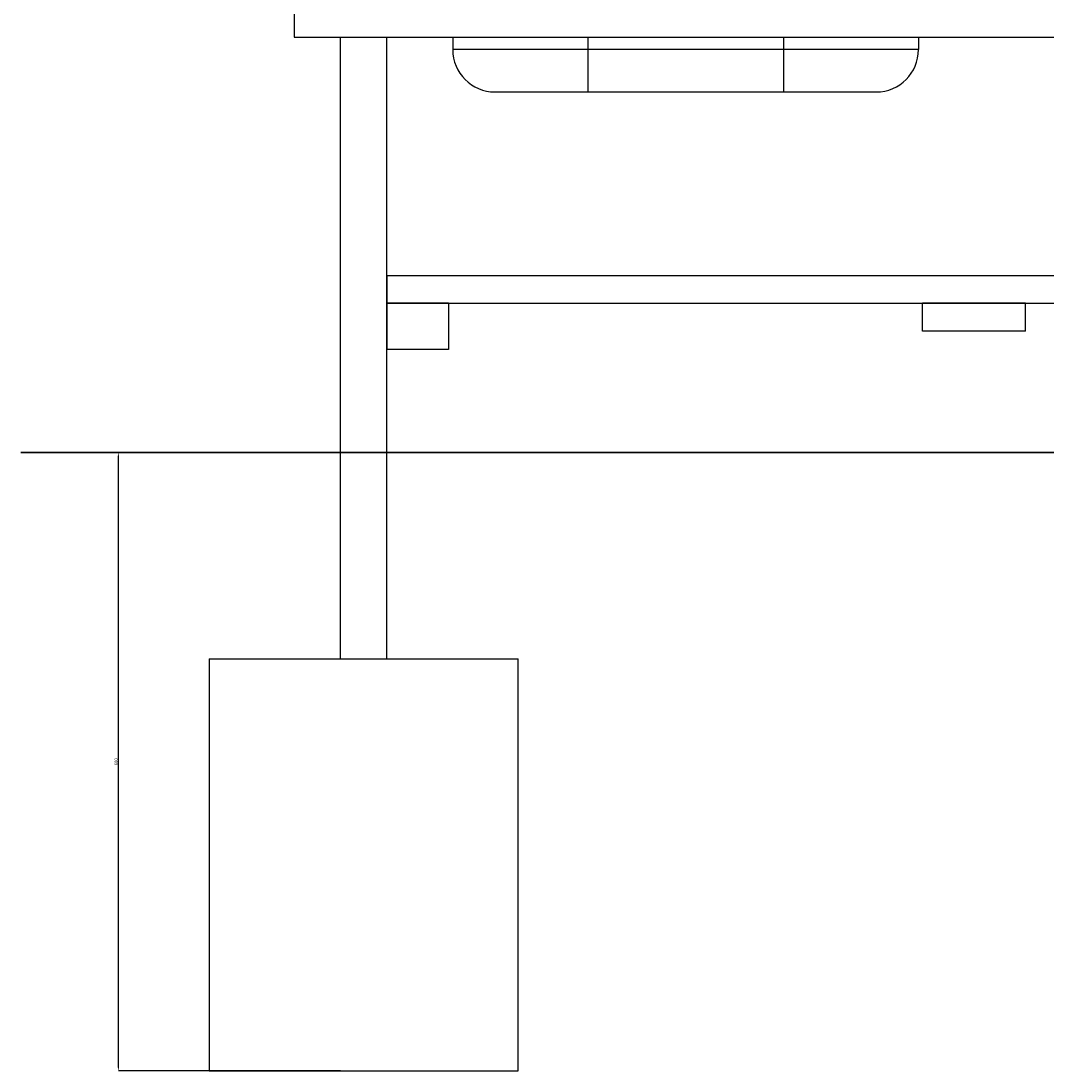
# Model space of a CAD drawing. Units: millimetres. Extents: x 691 to 16975, y 1297 to 11998.
# Drawn here: x 6242 to 7237, y 10418 to 11437 of the extents above; entities that cross this region are included whole.
import ezdxf

# ---------------------------------------------------------------- set-up
doc = ezdxf.new("R2010")
doc.units = ezdxf.units.MM
doc.layers.add('OBRYS', color=7, linetype='Continuous', lineweight=35)
doc.styles.add('SLDTEXTSTYLE2', font='TXT', dxfattribs={"width": 0.7})
doc.dimstyles.new('SLDDIMSTYLE1', dxfattribs={"dimtxt": 3, "dimasz": 3.302, "dimexe": 0, "dimexo": 0.0625, "dimgap": 0.75, "dimtad": 1, "dimdec": 1, "dimrnd": 1e-09, "dimzin": 12, "dimdsep": 46, "dimtxsty": 'SLDTEXTSTYLE2', "dimsah": 1, "dimcen": 0.09, "dimadec": 0, "dimazin": 3, "dimtfac": 1, "dimtdec": 1, "dimtofl": 0, "dimtmove": 0, "dimatfit": 3, "dimfxl": 1, "dimfrac": 2, "dimtolj": 1, "dimtzin": 12, "dimarcsym": 0})

# ---------------------------------------------------------------- blocks, each defined once
blk = doc.blocks.new('*D30')
at = {"layer": 'Defpoints', "color": 0, "transparency": 16777216}
for p in [(6241.8, 11018.4), (6336.3, 11018.4), (6551.8, 10418.4)]:
    blk.add_point(p, dxfattribs=at)
at = {"layer": 'OBRYS', "color": 0, "lineweight": -2, "transparency": 16777216}
for p, q in [((6241.9, 11018.4), (6336.3, 11018.4)), ((6336.3, 10421.7), (6336.3, 11015.1)), ((6551.8, 10418.4), (6336.3, 10418.4))]:
    blk.add_line(p, q, dxfattribs=at)
at = {"layer": 'OBRYS', "color": 0, "transparency": 16777216}
for points in [[(6335.8, 11015.1), (6336.9, 11015.1), (6336.3, 11018.4)], [(6335.8, 10421.7), (6336.9, 10421.7), (6336.3, 10418.4)]]:
    blk.add_solid(points, dxfattribs=at)
at = {"layer": 'OBRYS', "color": 0, "transparency": 16777216, "insert": (6334.1, 10718.4), "char_height": 3, "attachment_point": 5, "rotation": 90, "style": 'SLDTEXTSTYLE2'}
blk.add_mtext('\\A1;600', dxfattribs=at)

msp = doc.modelspace()

# ---------------------------------------------------------------- linework, layer by layer
at = {"color": 7, "linetype": 'Continuous'}
for p, q in [((6506.82, 11516.36), (6506.82, 11421.36)), ((6506.82, 11421.36), (7826.82, 11421.36)), ((6551.82, 10818.36), (6551.82, 11421.36)), ((6596.82, 10818.36), (6596.82, 11421.36)), ((6660.82, 11421.36), (6660.82, 11409.36)), ((6791.82, 11421.36), (6791.82, 11409.36)), ((6981.82, 11421.36), (6981.82, 11409.36)), ((7112.82, 11421.36), (7112.82, 11409.36)), ((6791.82, 11409.36), (6660.82, 11409.36)), ((6791.82, 11409.36), (6791.82, 11368.36)), ((6981.82, 11409.36), (6791.82, 11409.36)), ((7112.82, 11409.36), (6981.82, 11409.36)), ((6981.82, 11409.36), (6981.82, 11368.36)), ((6701.82, 11368.36), (6791.82, 11368.36)), ((6791.82, 11368.36), (6981.82, 11368.36)), ((6981.82, 11368.36), (7071.82, 11368.36)), ((6596.82, 11190.36), (7736.82, 11190.36)), ((6596.82, 11190.36), (6596.82, 11163.36)), ((6596.82, 11163.36), (6596.82, 11118.36)), ((6656.82, 11163.36), (6596.82, 11163.36)), ((6596.82, 11163.36), (7736.82, 11163.36)), ((6656.82, 11163.36), (6656.82, 11118.36)), ((7216.82, 11163.36), (7116.82, 11163.36)), ((7116.82, 11136.36), (7116.82, 11163.36)), ((7216.82, 11136.36), (7216.82, 11163.36)), ((7216.82, 11136.36), (7116.82, 11136.36)), ((6656.82, 11118.36), (6596.82, 11118.36)), ((6424.32, 10818.36), (6424.32, 10418.36)), ((6424.32, 10818.36), (6574.32, 10818.36)), ((6574.32, 10818.36), (6724.32, 10818.36)), ((6724.32, 10418.36), (6724.32, 10818.36)), ((6424.32, 10418.36), (6574.32, 10418.36)), ((6574.32, 10418.36), (6724.32, 10418.36))]:
    msp.add_line(p, q, dxfattribs=at)
for centre, start, end in [((6701.82, 11409.36), 180, 270), ((7071.82, 11409.36), 270, 0)]:
    msp.add_arc(centre, 41, start, end, dxfattribs=at)
at = {"layer": 'OBRYS'}
msp.add_line((8218.28, 11018.36), (6241.82, 11018.36), dxfattribs=at)

# ---------------------------------------------------------------- dimensions: what is measured, and where the dimension line sits
dim = msp.add_linear_dim(base=(6336.32, 11018.36), p1=(6551.82, 10418.36), p2=(6241.82, 11018.36), angle=90, dimstyle='SLDDIMSTYLE1', dxfattribs=at)
dim.commit()
dim.dimension.update_dxf_attribs({"geometry": '*D30', "text_midpoint": (6336.32, 10718.36), "dimtype": 160})

doc.saveas('drawing.dxf')
